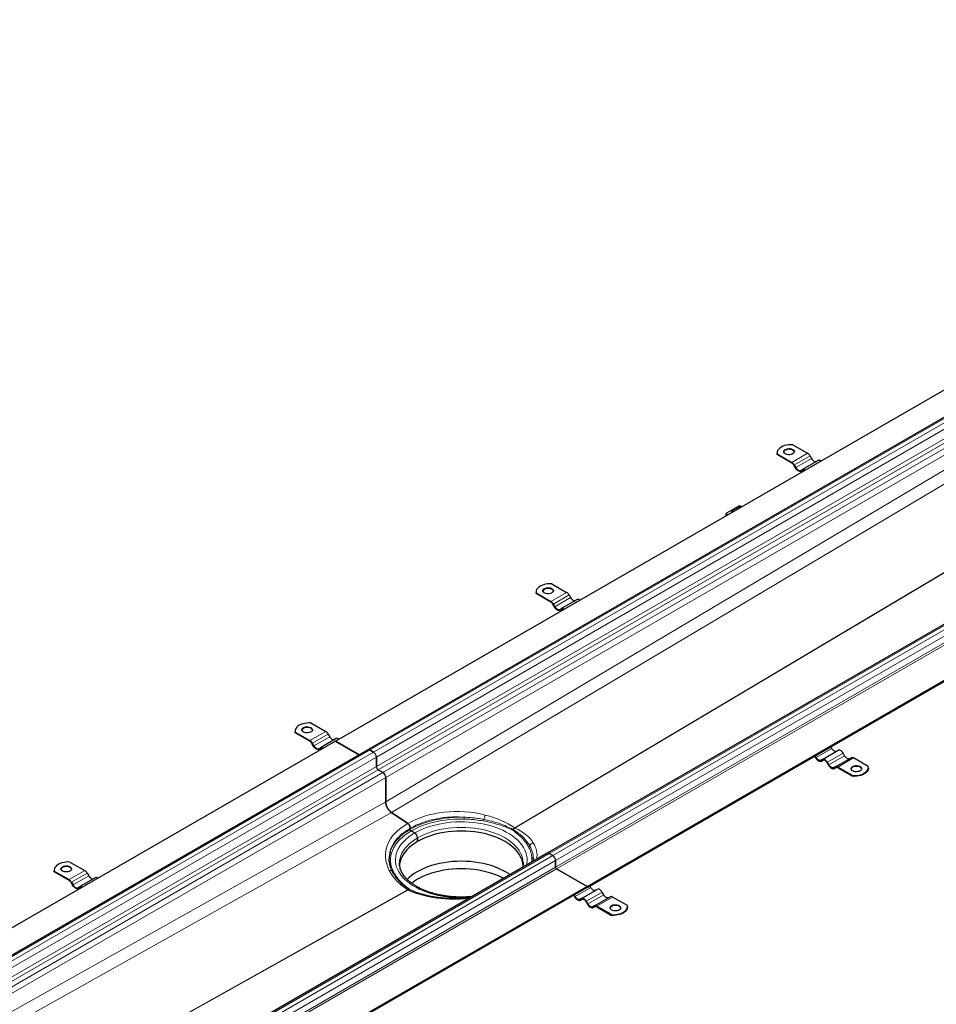
# Model space of a CAD drawing. Units: millimetres. Extents: x 0 to 420, y 0 to 297.
# Drawn here: x 107 to 167, y 69 to 135 of the extents above; entities that cross this region are included whole.
import ezdxf

# ---------------------------------------------------------------- set-up
doc = ezdxf.new("R2010")
doc.units = ezdxf.units.MM

msp = doc.modelspace()

# ---------------------------------------------------------------- linework, layer by layer
at = {"color": 7, "linetype": 'Continuous', "lineweight": 25}
for p, q in [((127.49154, 86.8727), (210.11905, 134.57254)), ((212.25361, 133.99747), (129.6261, 86.29762)), ((224.10804, 127.15405), (141.48054, 79.4542)), ((144.12935, 77.26789), (226.75685, 124.96774)), ((144.12935, 77.19585), (226.75685, 124.89569)), ((157.73127, 106.46613), (158.70822, 105.90215)), ((156.68559, 105.92617), (156.68559, 105.87813)), ((156.69141, 105.8178), (156.68559, 105.87813)), ((156.69141, 105.8178), (156.69141, 105.86583)), ((156.69141, 105.86583), (157.66836, 105.30185)), ((157.66836, 105.25382), (156.69141, 105.8178)), ((158.86999, 105.73139), (158.97293, 105.55309)), ((157.90366, 104.93581), (157.80071, 105.11411)), ((157.83013, 105.13109), (157.93307, 104.95279)), ((158.2566, 104.76602), (158.35954, 104.82547)), ((159.3994, 105.42577), (158.35954, 104.82547)), ((158.39046, 104.77538), (158.28601, 104.71508)), ((158.38895, 104.77453), (158.28601, 104.71508)), ((154.10978, 102.38872), (153.34784, 101.95334)), ((153.29781, 101.84089), (153.29781, 101.77034)), ((141.80057, 97.26954), (142.77752, 96.70556)), ((140.75489, 96.72957), (140.75489, 96.68154)), ((140.76071, 96.62121), (140.75489, 96.68154)), ((140.76071, 96.62121), (140.76071, 96.66924)), ((140.76071, 96.66924), (141.73766, 96.10526)), ((141.73766, 96.05722), (140.76071, 96.62121)), ((142.93929, 96.5348), (143.04223, 96.3565)), ((141.97296, 95.73921), (141.87001, 95.91751)), ((141.89943, 95.9345), (142.00237, 95.7562)), ((143.4687, 96.22917), (142.42884, 95.62887)), ((142.3259, 95.56943), (142.42884, 95.62887)), ((142.45976, 95.57878), (142.35531, 95.51848)), ((142.45825, 95.57793), (142.35531, 95.51848)), ((125.86987, 88.07294), (126.84682, 87.50896)), ((124.82419, 87.53297), (124.82419, 87.48494)), ((124.83001, 87.42461), (124.82419, 87.48494)), ((124.83001, 87.42461), (124.83001, 87.47264)), ((124.83001, 87.47264), (125.80696, 86.90866)), ((125.80696, 86.86063), (124.83001, 87.42461)), ((127.00859, 87.3382), (127.11153, 87.1599)), ((127.49154, 86.8727), (44.86403, 39.17285)), ((126.04226, 86.54261), (125.93931, 86.72091)), ((125.96873, 86.7379), (126.07167, 86.5596)), ((127.538, 87.03258), (126.49814, 86.43228)), ((127.49154, 86.8727), (129.0569, 85.96903)), ((129.0569, 85.96903), (127.49154, 86.8727)), ((129.6261, 86.29762), (46.99859, 38.59778)), ((126.3952, 86.37283), (126.49814, 86.43228)), ((126.52906, 86.38218), (126.42461, 86.32189)), ((126.52755, 86.38133), (126.42461, 86.32189)), ((129.75844, 86.28452), (130.00801, 86.14045)), ((130.00801, 86.14045), (129.75844, 86.28452)), ((159.69006, 85.66418), (160.72992, 86.26448)), ((160.30345, 86.39181), (160.24233, 86.49767)), ((161.15639, 85.89942), (161.05345, 86.07772)), ((130.19518, 85.81625), (130.19518, 85.19184)), ((130.19518, 85.19184), (130.19518, 85.81625)), ((159.17305, 85.88039), (159.23417, 85.77452)), ((159.26358, 85.79151), (159.20246, 85.89737)), ((159.69006, 85.66418), (159.58711, 85.60474)), ((159.61653, 85.5538), (159.72097, 85.61409)), ((159.61653, 85.5538), (159.71947, 85.61324)), ((159.98417, 85.46043), (160.08711, 85.28213)), ((160.11653, 85.29912), (160.01358, 85.47741)), ((160.543, 85.17179), (161.58286, 85.77209)), ((162.72157, 85.1921), (161.74462, 85.75608)), ((130.31997, 84.9757), (130.63193, 84.79561)), ((130.63193, 84.79561), (130.31997, 84.9757)), ((160.543, 85.17179), (160.44006, 85.11235)), ((160.46947, 85.0614), (160.57392, 85.1217)), ((160.46947, 85.0614), (160.57241, 85.12085)), ((161.68171, 84.5918), (160.70476, 85.15578)), ((160.70476, 85.10775), (161.68171, 84.54377)), ((162.7274, 85.08374), (162.7274, 85.13177)), ((130.8191, 84.47142), (130.8191, 82.84617)), ((130.8191, 82.84617), (130.8191, 84.47142)), ((161.68171, 84.5918), (161.68171, 84.54377)), ((131.1988, 82.14843), (132.27042, 81.42153)), ((132.27042, 81.42153), (131.1988, 82.14843)), ((132.3789, 81.30467), (132.37833, 81.30435)), ((132.37946, 81.305), (132.3789, 81.30467)), ((132.44129, 81.03729), (132.44129, 81.10754)), ((132.44129, 81.03729), (132.44129, 81.10754)), ((132.73245, 80.79716), (132.50368, 80.92923)), ((132.50368, 80.92923), (132.73245, 80.79716)), ((132.91962, 80.23281), (132.91962, 80.47297)), ((132.91962, 80.47297), (132.91962, 80.23281)), ((141.48054, 79.4542), (58.85303, 31.75436)), ((141.61288, 79.4411), (141.86245, 79.29703)), ((141.86245, 79.29703), (141.61288, 79.4411)), ((109.93917, 78.87634), (110.91612, 78.31236)), ((131.05042, 79.00049), (131.04581, 79.10214)), ((131.05191, 79.09206), (131.05207, 79.10074)), ((131.72228, 78.78968), (131.72221, 78.80413)), ((139.8986, 78.81858), (139.89868, 78.80413)), ((140.57515, 79.09232), (140.57114, 79.20512)), ((142.04962, 78.97283), (142.04962, 78.54054)), ((142.04962, 78.54054), (142.04962, 78.97283)), ((108.89349, 78.33637), (108.89349, 78.28834)), ((108.89931, 78.22801), (108.89349, 78.28834)), ((108.89931, 78.22801), (108.89931, 78.27604)), ((108.89931, 78.27604), (109.87626, 77.71206)), ((109.87626, 77.66403), (108.89931, 78.22801)), ((111.07789, 78.1416), (111.18083, 77.9633)), ((131.25866, 78.24398), (131.26715, 78.22895)), ((142.11201, 78.43248), (144.12935, 77.26789)), ((144.12935, 77.26789), (142.11201, 78.43248)), ((110.11156, 77.34602), (110.00861, 77.52432)), ((110.03803, 77.5413), (110.14097, 77.363)), ((111.6073, 77.83598), (110.56744, 77.23568)), ((144.12935, 77.26789), (61.50184, 29.56805)), ((144.12935, 77.19585), (61.50184, 29.496)), ((110.4645, 77.17623), (110.56744, 77.23568)), ((110.59836, 77.18559), (110.49391, 77.12529)), ((110.59685, 77.18474), (110.49391, 77.12529)), ((131.91948, 77.41127), (131.94999, 77.38282)), ((132.5341, 76.97611), (132.59196, 76.95212)), ((143.75936, 76.46759), (144.79922, 77.06789)), ((144.12935, 77.19585), (144.12935, 77.26789)), ((144.12935, 77.19585), (144.12935, 77.26789)), ((144.37275, 77.19521), (144.31163, 77.30107)), ((145.22569, 76.70282), (145.12275, 76.88112)), ((143.24235, 76.68379), (143.30347, 76.57793)), ((143.33288, 76.59491), (143.27176, 76.70077)), ((143.75936, 76.46759), (143.65641, 76.40814)), ((143.68583, 76.3572), (143.79027, 76.4175)), ((143.68583, 76.3572), (143.78877, 76.41664)), ((144.05347, 76.26383), (144.15641, 76.08553)), ((144.18583, 76.10252), (144.08288, 76.28082)), ((144.6123, 75.97519), (145.65216, 76.57549)), ((146.79088, 75.9955), (145.81392, 76.55949)), ((144.6123, 75.97519), (144.50936, 75.91575)), ((144.53877, 75.86481), (144.64322, 75.9251)), ((144.53877, 75.86481), (144.64171, 75.92425)), ((145.75101, 75.3952), (144.77406, 75.95919)), ((144.77406, 75.91115), (145.75101, 75.34717)), ((146.7967, 75.88714), (146.7967, 75.93517)), ((145.75101, 75.3952), (145.75101, 75.34717))]:
    msp.add_line(p, q, dxfattribs=at)
at = {"color": 8, "linetype": 'Continuous', "lineweight": 18}
for p, q in [((129.75844, 86.28452), (212.38595, 133.98436)), ((212.63552, 133.84029), (130.00801, 86.14045)), ((130.19518, 85.81625), (212.82269, 133.51609)), ((212.82269, 132.89168), (130.19518, 85.19184)), ((130.31997, 84.9757), (212.94747, 132.67555)), ((213.25943, 132.49546), (130.63193, 84.79561)), ((130.8191, 84.47142), (213.44661, 132.17126)), ((213.44661, 131.98697), (130.8191, 82.84617)), ((131.1988, 82.14843), (213.82631, 131.28923)), ((218.42708, 128.16845), (139.35298, 81.14096)), ((139.37473, 81.1284), (218.44882, 128.15589)), ((141.61288, 79.4411), (224.24039, 127.14094)), ((224.48995, 126.99687), (141.86245, 79.29703)), ((142.04962, 78.97283), (224.67713, 126.67267)), ((224.67713, 126.24039), (142.04962, 78.54054)), ((142.11201, 78.43248), (224.73952, 126.13232)), ((158.70822, 105.90215), (157.66836, 105.30185)), ((158.86999, 105.73139), (157.83013, 105.13109)), ((157.93307, 104.95279), (158.97293, 105.55309)), ((154.13896, 102.38568), (153.37703, 101.9503)), ((154.14031, 102.31478), (153.74163, 102.08696)), ((154.33086, 102.36671), (154.19387, 102.39459)), ((153.3691, 101.81149), (153.35983, 101.92926)), ((142.77752, 96.70556), (141.73766, 96.10526)), ((142.93929, 96.5348), (141.89943, 95.9345)), ((142.00237, 95.7562), (143.04223, 96.3565)), ((126.84682, 87.50896), (125.80696, 86.90866)), ((127.00859, 87.3382), (125.96873, 86.7379)), ((126.07167, 86.5596), (127.11153, 87.1599)), ((47.13093, 38.58467), (129.75844, 86.28452)), ((130.00801, 86.14045), (47.3805, 38.4406)), ((159.26358, 85.79151), (160.30345, 86.39181)), ((160.01358, 85.47741), (161.05345, 86.07772)), ((47.56768, 38.1164), (130.19518, 85.81625)), ((160.11653, 85.29912), (161.15639, 85.89942)), ((160.70476, 85.15578), (161.74462, 85.75608)), ((130.19518, 85.19184), (47.62452, 37.52481)), ((47.87411, 37.38072), (130.31997, 84.9757)), ((130.63193, 84.79561), (48.18607, 37.20063)), ((48.56045, 36.98451), (130.8191, 84.47142)), ((130.8191, 82.84617), (48.72817, 36.88768)), ((49.5287, 36.42554), (131.1988, 82.14843)), ((139.26348, 81.01399), (139.23635, 81.02965)), ((58.98537, 31.74125), (141.61288, 79.4411)), ((141.86245, 79.29703), (59.23494, 31.59718)), ((59.42211, 31.27298), (142.04962, 78.97283)), ((131.05023, 79.00469), (131.05191, 79.09206)), ((140.57114, 79.20512), (140.56872, 79.09686)), ((142.04962, 78.54054), (59.42211, 30.8407)), ((59.48451, 30.73263), (142.11201, 78.43248)), ((110.91612, 78.31236), (109.87626, 77.71206)), ((111.07789, 78.1416), (110.03803, 77.5413)), ((110.14097, 77.363), (111.18083, 77.9633)), ((131.51413, 77.85149), (131.69197, 77.63947)), ((132.24616, 77.03828), (54.53823, 33.53361)), ((54.55998, 33.52105), (132.26791, 77.02572)), ((132.18384, 77.19393), (132.3574, 77.05852)), ((132.38453, 77.04285), (132.49949, 76.99443)), ((143.33288, 76.59491), (144.37275, 77.19521)), ((144.08288, 76.28082), (145.12275, 76.88112)), ((144.18583, 76.10252), (145.22569, 76.70282)), ((144.77406, 75.95919), (145.81392, 76.55949))]:
    msp.add_line(p, q, dxfattribs=at)
at = {"color": 7, "linetype": 'Continuous', "lineweight": 25, "flags": 128}
for points in [[(157.73127, 106.46613), (157.59084, 106.4691), (157.45122, 106.45996), (157.3155, 106.43892), (157.18673, 106.40645), (157.06776, 106.36328), (156.96125, 106.31036), (156.86959, 106.24887), (156.7948, 106.1802), (156.73855, 106.10585), (156.70211, 106.02751), (156.68628, 105.9469), (156.69141, 105.86583)], [(157.23162, 106.15428), (157.30152, 106.18558), (157.38272, 106.20587), (157.4701, 106.21386), (157.55818, 106.20905), (157.64142, 106.19175), (157.71459, 106.16304), (157.7731, 106.12473), (157.81326, 106.07922), (157.83256, 106.02938), (157.82978, 105.97833), (157.8051, 105.92929), (157.76006, 105.88533), (157.69751, 105.84921), (157.62136, 105.82322), (157.5364, 105.80897), (157.44797, 105.80736), (157.36163, 105.8185), (157.2828, 105.84169), (157.21644, 105.87547), (157.16671, 105.91771), (157.13674, 105.96576), (157.12842, 106.01661), (157.14226, 106.06705), (157.17739, 106.11392), (157.23162, 106.15428)], [(157.83167, 105.98619), (157.81326, 106.03119), (157.7731, 106.0767), (157.71459, 106.11501), (157.64142, 106.14372), (157.55818, 106.16102), (157.4701, 106.16582), (157.38272, 106.15783), (157.30152, 106.13755), (157.23162, 106.10625)], [(158.97293, 105.55309), (159.0076, 105.50023), (159.04715, 105.45298), (159.09006, 105.41318), (159.13469, 105.38233), (159.17933, 105.36165), (159.22224, 105.3519), (159.26179, 105.35348), (159.29646, 105.36632)], [(158.28601, 104.71508), (158.24504, 104.69991), (158.1983, 104.69804), (158.14758, 104.70955), (158.09483, 104.734), (158.04209, 104.77045), (157.99137, 104.8175), (157.94463, 104.87333), (157.90366, 104.93581)], [(157.93307, 104.95279), (157.96773, 104.89993), (158.00729, 104.85268), (158.0502, 104.81287), (158.09483, 104.78203), (158.13946, 104.76135), (158.18238, 104.7516), (158.22193, 104.75318), (158.2566, 104.76602)], [(141.80057, 97.26954), (141.66014, 97.2725), (141.52052, 97.26336), (141.3848, 97.24232), (141.25603, 97.20986), (141.13706, 97.16668), (141.03055, 97.11376), (140.93889, 97.05228), (140.8641, 96.9836), (140.80785, 96.90926), (140.77141, 96.83091), (140.75558, 96.75031), (140.76071, 96.66924)], [(141.30092, 96.95768), (141.37082, 96.98898), (141.45202, 97.00927), (141.5394, 97.01726), (141.62748, 97.01245), (141.71072, 96.99515), (141.78389, 96.96644), (141.8424, 96.92813), (141.88256, 96.88263), (141.90186, 96.83278), (141.89908, 96.78174), (141.8744, 96.73269), (141.82936, 96.68873), (141.76681, 96.65262), (141.69066, 96.62662), (141.6057, 96.61237), (141.51727, 96.61077), (141.43093, 96.62191), (141.3521, 96.64509), (141.28574, 96.67887), (141.23601, 96.72111), (141.20605, 96.76916), (141.19772, 96.82001), (141.21156, 96.87045), (141.2467, 96.91733), (141.30092, 96.95768)], [(141.90097, 96.78959), (141.88256, 96.8346), (141.8424, 96.8801), (141.78389, 96.91841), (141.71072, 96.94712), (141.62748, 96.96442), (141.5394, 96.96923), (141.45202, 96.96124), (141.37082, 96.94095), (141.30092, 96.90965)], [(143.04223, 96.3565), (143.0769, 96.30363), (143.11645, 96.25639), (143.15936, 96.21658), (143.204, 96.18574), (143.24863, 96.16505), (143.29154, 96.15531), (143.33109, 96.15689), (143.36576, 96.16973)], [(142.35531, 95.51848), (142.31434, 95.50331), (142.2676, 95.50144), (142.21688, 95.51295), (142.16413, 95.53741), (142.11139, 95.57385), (142.06067, 95.6209), (142.01393, 95.67673), (141.97296, 95.73921)], [(142.00237, 95.7562), (142.03703, 95.70333), (142.07659, 95.65609), (142.1195, 95.61628), (142.16413, 95.58544), (142.20876, 95.56475), (142.25168, 95.55501), (142.29123, 95.55659), (142.3259, 95.56943)], [(125.86987, 88.07294), (125.72945, 88.0759), (125.58982, 88.06677), (125.4541, 88.04573), (125.32533, 88.01326), (125.20636, 87.97008), (125.09986, 87.91716), (125.00819, 87.85568), (124.9334, 87.787), (124.87715, 87.71266), (124.84071, 87.63431), (124.82488, 87.55371), (124.83001, 87.47264)], [(125.37022, 87.76108), (125.44012, 87.79239), (125.52132, 87.81267), (125.6087, 87.82066), (125.69678, 87.81585), (125.78002, 87.79855), (125.85319, 87.76985), (125.9117, 87.73154), (125.95186, 87.68603), (125.97116, 87.63619), (125.96838, 87.58514), (125.9437, 87.53609), (125.89866, 87.49213), (125.83611, 87.45602), (125.75996, 87.43002), (125.675, 87.41577), (125.58657, 87.41417), (125.50023, 87.42531), (125.4214, 87.4485), (125.35504, 87.48227), (125.30531, 87.52451), (125.27535, 87.57257), (125.26702, 87.62341), (125.28086, 87.67386), (125.316, 87.72073), (125.37022, 87.76108)], [(125.97027, 87.593), (125.95186, 87.638), (125.9117, 87.6835), (125.85319, 87.72181), (125.78002, 87.75052), (125.69678, 87.76782), (125.6087, 87.77263), (125.52132, 87.76464), (125.44012, 87.74436), (125.37022, 87.71305)], [(127.11153, 87.1599), (127.1462, 87.10703), (127.18575, 87.05979), (127.22866, 87.01998), (127.2733, 86.98914), (127.31793, 86.96845), (127.36084, 86.95871), (127.40039, 86.96029), (127.43506, 86.97313)], [(126.42461, 86.32189), (126.38364, 86.30671), (126.3369, 86.30484), (126.28618, 86.31636), (126.23343, 86.34081), (126.18069, 86.37726), (126.12997, 86.4243), (126.08323, 86.48014), (126.04226, 86.54261)], [(126.07167, 86.5596), (126.10633, 86.50673), (126.14589, 86.45949), (126.1888, 86.41968), (126.23343, 86.38884), (126.27806, 86.36815), (126.32098, 86.35841), (126.36053, 86.35999), (126.3952, 86.37283)], [(160.62698, 86.20504), (160.59231, 86.1922), (160.55276, 86.19062), (160.50984, 86.20036), (160.46521, 86.22105), (160.42058, 86.25189), (160.37767, 86.2917), (160.33811, 86.33894), (160.30345, 86.39181)], [(161.05345, 86.07772), (161.01878, 86.13058), (160.97923, 86.17783), (160.93631, 86.21763), (160.89168, 86.24847), (160.84705, 86.26916), (160.80414, 86.27891), (160.76459, 86.27733), (160.72992, 86.26448)], [(159.23417, 85.77452), (159.27514, 85.71205), (159.32189, 85.65621), (159.3726, 85.60916), (159.42535, 85.57272), (159.47809, 85.54827), (159.52881, 85.53675), (159.57556, 85.53862), (159.61653, 85.5538)], [(159.58711, 85.60474), (159.55245, 85.5919), (159.5129, 85.59032), (159.46998, 85.60006), (159.42535, 85.62075), (159.38072, 85.65159), (159.3378, 85.6914), (159.29825, 85.73864), (159.26358, 85.79151)], [(160.01358, 85.47741), (159.97892, 85.53028), (159.93937, 85.57753), (159.89645, 85.61733), (159.85182, 85.64817), (159.80719, 85.66886), (159.76427, 85.67861), (159.72472, 85.67703), (159.69006, 85.66418)], [(159.71947, 85.61324), (159.74783, 85.62375), (159.78019, 85.62504), (159.8153, 85.61707), (159.85182, 85.60014), (159.88834, 85.57491), (159.92345, 85.54234), (159.95581, 85.50368), (159.98417, 85.46043)], [(160.44006, 85.11235), (160.40539, 85.09951), (160.36584, 85.09793), (160.32292, 85.10767), (160.27829, 85.12836), (160.23366, 85.1592), (160.19074, 85.199), (160.15119, 85.24625), (160.11653, 85.29912)], [(161.47992, 85.71265), (161.44525, 85.69981), (161.4057, 85.69823), (161.36278, 85.70797), (161.31815, 85.72866), (161.27352, 85.7595), (161.23061, 85.7993), (161.19106, 85.84655), (161.15639, 85.89942)], [(160.08711, 85.28213), (160.12808, 85.21965), (160.17483, 85.16382), (160.22555, 85.11677), (160.27829, 85.08032), (160.33104, 85.05587), (160.38175, 85.04436), (160.4285, 85.04623), (160.46947, 85.0614)], [(162.18137, 84.90366), (162.11146, 84.87235), (162.03027, 84.85207), (161.94289, 84.84408), (161.85481, 84.84889), (161.77157, 84.86619), (161.6984, 84.89489), (161.63989, 84.9332), (161.59972, 84.97871), (161.58042, 85.02855), (161.5832, 85.0796), (161.60789, 85.12865), (161.65292, 85.17261), (161.71548, 85.20872), (161.79163, 85.23472), (161.87659, 85.24897), (161.96501, 85.25057), (162.05135, 85.23943), (162.13018, 85.21624), (162.19654, 85.18247), (162.24627, 85.14023), (162.27624, 85.09217), (162.28457, 85.04133), (162.27073, 84.99088), (162.23559, 84.94401), (162.18137, 84.90366)], [(162.28228, 85.02371), (162.27624, 85.04414), (162.24627, 85.0922), (162.19654, 85.13444), (162.13018, 85.16821), (162.05135, 85.1914), (161.96501, 85.20254), (161.87659, 85.20094), (161.79163, 85.18669), (161.71548, 85.16069), (161.65292, 85.12458), (161.60789, 85.08061), (161.5832, 85.03157), (161.58132, 85.02371)], [(161.68171, 84.5918), (161.82214, 84.58884), (161.96177, 84.59798), (162.09748, 84.61901), (162.22626, 84.65148), (162.34523, 84.69466), (162.45173, 84.74758), (162.5434, 84.80906), (162.61819, 84.87774), (162.67443, 84.95208), (162.71088, 85.03043), (162.72671, 85.11103), (162.72157, 85.1921)], [(162.7274, 85.08374), (162.72671, 85.063), (162.71088, 84.9824), (162.67443, 84.90405), (162.61819, 84.82971), (162.5434, 84.76103), (162.45173, 84.69955), (162.34523, 84.64663), (162.22626, 84.60345), (162.09748, 84.57098), (161.96177, 84.54994), (161.82214, 84.5408), (161.68171, 84.54377)], [(139.89546, 78.65759), (139.88826, 78.73234), (139.85707, 78.89985), (139.80525, 79.06565), (139.73308, 79.22889), (139.64091, 79.38874), (139.52923, 79.54439), (139.3986, 79.69504), (139.24969, 79.83993), (139.08324, 79.97832), (138.90013, 80.1095), (138.70126, 80.23281), (138.48767, 80.34761), (138.26043, 80.45332), (138.02071, 80.5494), (137.76973, 80.63537), (137.50876, 80.71078), (137.23913, 80.77526), (136.96223, 80.82846), (136.67946, 80.87012), (136.39226, 80.90004), (136.10209, 80.91805), (135.81044, 80.92406), (135.51879, 80.91805), (135.22863, 80.90004), (134.94143, 80.87012), (134.65865, 80.82846), (134.38175, 80.77526), (134.11213, 80.71078), (133.85116, 80.63537), (133.60018, 80.5494), (133.36045, 80.45332), (133.13322, 80.34761), (132.91962, 80.23281), (132.72076, 80.1095), (132.53764, 79.97832), (132.3712, 79.83993), (132.22228, 79.69504), (132.09165, 79.54439), (131.97997, 79.38874), (131.88781, 79.22889), (131.81564, 79.06565), (131.76382, 78.89985), (131.73262, 78.73234), (131.72463, 78.64516)], [(109.93917, 78.87634), (109.79875, 78.87931), (109.65912, 78.87017), (109.5234, 78.84913), (109.39463, 78.81666), (109.27566, 78.77349), (109.16916, 78.72057), (109.07749, 78.65908), (109.0027, 78.5904), (108.94645, 78.51606), (108.91001, 78.43772), (108.89418, 78.35711), (108.89931, 78.27604)], [(139.02489, 78.03659), (138.92458, 78.10605), (138.72414, 78.23033), (138.50885, 78.34604), (138.27982, 78.45259), (138.0382, 78.54943), (137.78523, 78.63608), (137.5222, 78.71209), (137.25044, 78.77707), (136.97135, 78.83069), (136.68634, 78.87269), (136.39686, 78.90284), (136.1044, 78.92099), (135.81044, 78.92705), (135.51648, 78.92099), (135.22402, 78.90284), (134.93455, 78.87269), (134.64954, 78.83069), (134.37045, 78.77707), (134.09869, 78.71209), (133.83566, 78.63608), (133.58268, 78.54943), (133.34107, 78.45259), (133.11203, 78.34604), (132.89675, 78.23033), (132.69631, 78.10605), (132.51174, 77.97383), (132.34398, 77.83434), (132.23251, 77.72822)], [(109.43952, 78.56449), (109.50942, 78.59579), (109.59062, 78.61607), (109.678, 78.62406), (109.76608, 78.61926), (109.84932, 78.60196), (109.92249, 78.57325), (109.981, 78.53494), (110.02116, 78.48943), (110.04046, 78.43959), (110.03768, 78.38854), (110.013, 78.3395), (109.96796, 78.29554), (109.90541, 78.25942), (109.82926, 78.23342), (109.7443, 78.21918), (109.65587, 78.21757), (109.56953, 78.22871), (109.4907, 78.2519), (109.42434, 78.28567), (109.37461, 78.32792), (109.34465, 78.37597), (109.33632, 78.42682), (109.35016, 78.47726), (109.3853, 78.52413), (109.43952, 78.56449)], [(110.03957, 78.3964), (110.02116, 78.4414), (109.981, 78.48691), (109.92249, 78.52522), (109.84932, 78.55392), (109.76608, 78.57123), (109.678, 78.57603), (109.59062, 78.56804), (109.50942, 78.54776), (109.43952, 78.51646)], [(138.60021, 77.79143), (138.4876, 77.84991), (138.26036, 77.95561), (138.02065, 78.0517), (137.76967, 78.13766), (137.50871, 78.21307), (137.2391, 78.27754), (136.9622, 78.33074), (136.67944, 78.37241), (136.39224, 78.40232), (136.10209, 78.42033), (135.81044, 78.42634), (135.5188, 78.42033), (135.22864, 78.40232), (134.94145, 78.37241), (134.65869, 78.33074), (134.38179, 78.27754), (134.11217, 78.21307), (133.85121, 78.13766), (133.60024, 78.0517), (133.36052, 77.95561), (133.13329, 77.84991), (132.9197, 77.73511), (132.72084, 77.6118), (132.53773, 77.48063), (132.53039, 77.47495)], [(111.18083, 77.9633), (111.2155, 77.91044), (111.25505, 77.86319), (111.29796, 77.82338), (111.3426, 77.79254), (111.38723, 77.77185), (111.43014, 77.76211), (111.46969, 77.76369), (111.50436, 77.77653)], [(110.49391, 77.12529), (110.45294, 77.11011), (110.4062, 77.10825), (110.35548, 77.11976), (110.30273, 77.14421), (110.24999, 77.18066), (110.19927, 77.2277), (110.15253, 77.28354), (110.11156, 77.34602)], [(110.14097, 77.363), (110.17563, 77.31014), (110.21519, 77.26289), (110.2581, 77.22308), (110.30273, 77.19224), (110.34736, 77.17155), (110.39028, 77.16181), (110.42983, 77.16339), (110.4645, 77.17623)], [(144.69628, 77.00844), (144.66161, 76.9956), (144.62206, 76.99402), (144.57914, 77.00376), (144.53451, 77.02445), (144.48988, 77.05529), (144.44697, 77.0951), (144.40741, 77.14234), (144.37275, 77.19521)], [(145.12275, 76.88112), (145.08808, 76.93398), (145.04853, 76.98123), (145.00561, 77.02104), (144.96098, 77.05188), (144.91635, 77.07257), (144.87344, 77.08231), (144.83389, 77.08073), (144.79922, 77.06789)], [(143.30347, 76.57793), (143.34444, 76.51545), (143.39119, 76.45961), (143.4419, 76.41257), (143.49465, 76.37612), (143.5474, 76.35167), (143.59811, 76.34016), (143.64486, 76.34202), (143.68583, 76.3572)], [(143.65641, 76.40814), (143.62175, 76.3953), (143.5822, 76.39372), (143.53928, 76.40346), (143.49465, 76.42415), (143.45002, 76.45499), (143.4071, 76.4948), (143.36755, 76.54204), (143.33288, 76.59491)], [(144.08288, 76.28082), (144.04822, 76.33368), (144.00867, 76.38093), (143.96575, 76.42074), (143.92112, 76.45158), (143.87649, 76.47227), (143.83357, 76.48201), (143.79402, 76.48043), (143.75936, 76.46759)], [(143.78877, 76.41664), (143.81713, 76.42715), (143.84949, 76.42844), (143.8846, 76.42047), (143.92112, 76.40355), (143.95764, 76.37831), (143.99275, 76.34574), (144.02511, 76.30709), (144.05347, 76.26383)], [(145.54922, 76.51605), (145.51455, 76.50321), (145.475, 76.50163), (145.43208, 76.51137), (145.38745, 76.53206), (145.34282, 76.5629), (145.29991, 76.60271), (145.26036, 76.64995), (145.22569, 76.70282)], [(144.15641, 76.08553), (144.19738, 76.02306), (144.24413, 75.96722), (144.29485, 75.92018), (144.34759, 75.88373), (144.40034, 75.85928), (144.45105, 75.84776), (144.4978, 75.84963), (144.53877, 75.86481)], [(144.50936, 75.91575), (144.47469, 75.90291), (144.43514, 75.90133), (144.39222, 75.91107), (144.34759, 75.93176), (144.30296, 75.9626), (144.26004, 76.00241), (144.22049, 76.04965), (144.18583, 76.10252)], [(146.25067, 75.70706), (146.18076, 75.67576), (146.09957, 75.65547), (146.01219, 75.64748), (145.92411, 75.65229), (145.84087, 75.66959), (145.7677, 75.6983), (145.70919, 75.73661), (145.66902, 75.78211), (145.64972, 75.83196), (145.6525, 75.883), (145.67719, 75.93205), (145.72222, 75.97601), (145.78478, 76.01212), (145.86093, 76.03812), (145.94589, 76.05237), (146.03431, 76.05398), (146.12065, 76.04283), (146.19948, 76.01965), (146.26584, 75.98587), (146.31557, 75.94363), (146.34554, 75.89558), (146.35387, 75.84473), (146.34003, 75.79429), (146.30489, 75.74741), (146.25067, 75.70706)], [(146.35158, 75.82712), (146.34554, 75.84755), (146.31557, 75.8956), (146.26584, 75.93784), (146.19948, 75.97162), (146.12065, 75.9948), (146.03431, 76.00594), (145.94589, 76.00434), (145.86093, 75.99009), (145.78478, 75.96409), (145.72222, 75.92798), (145.67719, 75.88402), (145.6525, 75.83497), (145.65062, 75.82712)], [(145.75101, 75.3952), (145.89144, 75.39224), (146.03107, 75.40138), (146.16678, 75.42242), (146.29556, 75.45489), (146.41453, 75.49806), (146.52103, 75.55098), (146.6127, 75.61247), (146.68749, 75.68114), (146.74373, 75.75548), (146.78018, 75.83383), (146.79601, 75.91444), (146.79088, 75.9955)], [(146.7967, 75.88714), (146.79601, 75.8664), (146.78018, 75.7858), (146.74373, 75.70745), (146.68749, 75.63311), (146.6127, 75.56443), (146.52103, 75.50295), (146.41453, 75.45003), (146.29556, 75.40685), (146.16678, 75.37439), (146.03107, 75.35335), (145.89144, 75.34421), (145.75101, 75.34717)]]:
    msp.add_lwpolyline(points, dxfattribs=at)
at = {"color": 8, "linetype": 'Continuous', "lineweight": 18, "flags": 128}
for points in [[(154.20166, 102.40486), (154.20139, 102.40485), (154.19905, 102.40358), (154.19651, 102.40011), (154.19387, 102.39459)], [(140.12069, 78.66918), (140.14682, 78.80126), (140.16272, 78.97642), (140.15742, 79.15179), (140.13094, 79.32652), (140.08341, 79.49976), (140.01506, 79.67066), (139.92623, 79.83839), (139.81735, 80.00214), (139.68894, 80.16111), (139.54164, 80.31451), (139.37616, 80.46161), (139.19331, 80.60169), (138.99398, 80.73407), (138.77914, 80.85809), (138.54984, 80.97316), (138.30719, 81.07872), (138.05237, 81.17425), (137.78664, 81.25928), (137.51127, 81.33341), (137.22762, 81.39627), (136.93707, 81.44755), (136.64102, 81.487), (136.34093, 81.51444), (136.03826, 81.52973), (135.73447, 81.53279), (135.43106, 81.52361), (135.12949, 81.50224), (134.83124, 81.46877), (134.53777, 81.42337), (134.25049, 81.36627), (133.97081, 81.29773), (133.7001, 81.21811), (133.43966, 81.12777), (133.19078, 81.02717), (132.95466, 80.91678), (132.73245, 80.79716), (132.52524, 80.66888), (132.33403, 80.53258), (132.15976, 80.3889), (132.00327, 80.23855), (131.86534, 80.08227), (131.74662, 79.92082), (131.6477, 79.75498), (131.56907, 79.58555), (131.51109, 79.41338), (131.47407, 79.23929), (131.45816, 79.06413), (131.46347, 78.88876), (131.48995, 78.71403), (131.53748, 78.54079), (131.60582, 78.36989), (131.69466, 78.20215), (131.80354, 78.03841), (131.93194, 77.87944), (132.07924, 77.72604), (132.24472, 77.57893), (132.42757, 77.43886), (132.6269, 77.30648), (132.84174, 77.18246), (133.07105, 77.06738), (133.3137, 76.96183), (133.56851, 76.8663), (133.83425, 76.78126), (134.10961, 76.70714), (134.39326, 76.64428), (134.68382, 76.593), (134.97986, 76.55354), (135.27995, 76.52611), (135.58263, 76.51082), (135.88641, 76.50776), (136.18983, 76.51694), (136.41862, 76.53202)], [(136.00584, 81.84061), (135.67777, 81.84186), (135.35034, 81.83007), (135.02508, 81.80531), (134.70355, 81.76768), (134.38727, 81.71736), (134.07773, 81.6546), (133.77641, 81.5797), (133.48473, 81.493), (133.20408, 81.39492), (132.93578, 81.28592), (132.68112, 81.16652), (132.44129, 81.03729)], [(132.50368, 80.92923), (132.73907, 81.05607), (132.98902, 81.17325), (133.25235, 81.28023), (133.5278, 81.37649), (133.81408, 81.46159), (134.10982, 81.53511), (134.41362, 81.5967), (134.72405, 81.64608), (135.03963, 81.68302), (135.35886, 81.70733), (135.68023, 81.7189), (136.00222, 81.71767)], [(132.44129, 81.03729), (132.21743, 80.89884), (132.01061, 80.75183), (131.8218, 80.59694), (131.6519, 80.43493), (131.50172, 80.26654), (131.37196, 80.0926), (131.26325, 79.9139), (131.17609, 79.73132), (131.11219, 79.55012)], [(131.13791, 78.90957), (131.13579, 79.09545), (131.15583, 79.28097), (131.19794, 79.46526), (131.26191, 79.64744), (131.34745, 79.82664), (131.45415, 80.00202), (131.58151, 80.17275), (131.72891, 80.33802), (131.89566, 80.49703), (132.08097, 80.64905), (132.28397, 80.79334), (132.50368, 80.92923)], [(132.91962, 80.47297), (133.13322, 80.58777), (133.36045, 80.69348), (133.60018, 80.78956), (133.85116, 80.87553), (134.11213, 80.95094), (134.38175, 81.01542), (134.65865, 81.06862), (134.94143, 81.11028), (135.22863, 81.1402), (135.51879, 81.15821), (135.81044, 81.16422), (136.10209, 81.15821), (136.39226, 81.1402), (136.67946, 81.11028), (136.96223, 81.06862), (137.23913, 81.01542), (137.50876, 80.95094), (137.76973, 80.87553), (138.02071, 80.78956), (138.26043, 80.69348), (138.48767, 80.58777), (138.70126, 80.47297), (138.90013, 80.34966), (139.08324, 80.21848), (139.24969, 80.08009), (139.3986, 79.9352), (139.52923, 79.78455), (139.64091, 79.6289), (139.73308, 79.46904), (139.80525, 79.3058), (139.85707, 79.14001), (139.88826, 78.9725), (139.8986, 78.81858)], [(131.72221, 78.80413), (131.73262, 78.9725), (131.76382, 79.14001), (131.81564, 79.3058), (131.88781, 79.46904), (131.97997, 79.6289), (132.09165, 79.78455), (132.22228, 79.9352), (132.3712, 80.08009), (132.53764, 80.21848), (132.72076, 80.34966), (132.91962, 80.47297)], [(140.48298, 79.13098), (140.4851, 78.9451), (140.4803, 78.87678)]]:
    msp.add_lwpolyline(points, dxfattribs=at)
at = {"color": 7, "linetype": 'Continuous', "lineweight": 25}
for centre, radius, start, end in [((157.31266, 105.93569), 0.18884, 115.4149912, 164.487236), ((158.46121, 105.50615), 0.46673, 28.8556089, 58.0453284), ((157.42134, 104.90585), 0.46673, 28.8556089, 58.0453284), ((157.46626, 104.92982), 0.38187, 28.8556089, 58.0453284), ((158.42589, 104.65536), 0.1826, 50.9399428, 111.3085745), ((159.46576, 105.25566), 0.1826, 50.9399428, 111.3085745), ((158.44217, 104.66177), 0.12468, 62.9639028, 115.267855), ((141.38196, 96.73909), 0.18884, 115.4149912, 164.487236), ((142.53051, 96.30955), 0.46673, 28.8556089, 58.0453284), ((141.49064, 95.70925), 0.46673, 28.8556089, 58.0453284), ((141.53556, 95.73322), 0.38187, 28.8556089, 58.0453284), ((143.53506, 96.05906), 0.1826, 50.9399428, 111.3085745), ((142.49519, 95.45876), 0.1826, 50.9399428, 111.3085745), ((142.51147, 95.46518), 0.12468, 62.9639028, 115.267855), ((125.45126, 87.54249), 0.18884, 115.4149912, 164.487236), ((126.59981, 87.11295), 0.46673, 28.8556089, 58.0453284), ((125.55995, 86.51265), 0.46673, 28.8556089, 58.0453284), ((125.60486, 86.53662), 0.38187, 28.8556089, 58.0453284), ((127.60436, 86.86246), 0.1826, 50.9399428, 111.3085745), ((126.56449, 86.26216), 0.1826, 50.9399428, 111.3085745), ((126.58077, 86.26858), 0.12468, 62.9639028, 115.267855), ((129.6809, 86.17628), 0.13314, 54.3824225, 114.307119), ((129.6809, 86.17628), 0.13314, 54.3824225, 114.307119), ((129.7888, 85.79776), 0.4068, 2.6054785, 57.3945217), ((129.7888, 85.79776), 0.4068, 2.6054785, 57.3945217), ((161.64986, 85.6238), 0.16272, 54.3818273, 114.3139522), ((130.4661, 85.20416), 0.2712, 182.6054785, 237.3945217), ((130.4661, 85.20416), 0.2712, 182.6054785, 237.3945217), ((130.41272, 84.45292), 0.4068, 2.6054785, 57.3945217), ((130.41272, 84.45292), 0.4068, 2.6054785, 57.3945217), ((160.61, 85.0235), 0.16272, 54.3818273, 114.3139522), ((160.62723, 84.99952), 0.13314, 54.3818273, 114.3139522), ((132.57675, 81.04346), 0.1356, 182.6054785, 237.3945217), ((132.57675, 81.04346), 0.1356, 182.6054785, 237.3945217), ((132.51324, 80.45447), 0.4068, 2.6054785, 57.3945217), ((132.51324, 80.45447), 0.4068, 2.6054785, 57.3945217), ((132.67838, 79.08904), 1.63265, 163.5959108, 179.8848843), ((141.53534, 79.33286), 0.13314, 54.3824225, 114.307119), ((141.53534, 79.33286), 0.13314, 54.3824225, 114.307119), ((141.64324, 78.95434), 0.4068, 2.6054785, 57.3945217), ((141.64324, 78.95434), 0.4068, 2.6054785, 57.3945217), ((109.52056, 78.34589), 0.18884, 115.4149912, 164.487236), ((110.66911, 77.91636), 0.46673, 28.8556089, 58.0453284), ((142.18508, 78.54671), 0.1356, 182.6054785, 237.3945217), ((142.18508, 78.54671), 0.1356, 182.6054785, 237.3945217), ((109.62925, 77.31606), 0.46673, 28.8556089, 58.0453284), ((109.67416, 77.34002), 0.38187, 28.8556089, 58.0453284), ((111.67366, 77.66586), 0.1826, 50.9399428, 111.3085745), ((110.63379, 77.06556), 0.1826, 50.9399428, 111.3085745), ((110.65007, 77.07198), 0.12468, 62.9639028, 115.267855), ((145.71916, 76.42721), 0.16272, 54.3818273, 114.3139522), ((144.6793, 75.82691), 0.16272, 54.3818273, 114.3139522), ((144.69653, 75.80292), 0.13314, 54.3818273, 114.3139522)]:
    msp.add_arc(centre, radius, start, end, dxfattribs=at)
at = {"color": 8, "linetype": 'Continuous', "lineweight": 18}
for centre, radius, start, end in [((154.12173, 102.3619), 0.02936, 54.0749063, 114.0252277), ((154.09194, 102.23971), 0.0893, 23.9144653, 57.2058464), ((153.57764, 101.84124), 0.27984, 180.6745719, 193.7052199), ((153.35189, 101.87897), 0.05092, 81.030069, 173.9460995), ((153.3598, 101.92652), 0.02937, 54.0756585, 114.0166802), ((153.39059, 101.92166), 0.03168, 115.34406, 166.1142315), ((153.69396, 102.01239), 0.0885, 22.4820386, 57.4103288)]:
    msp.add_arc(centre, radius, start, end, dxfattribs=at)
for centre, major_axis, ratio, start_param, end_param in [((135.82394, 79.00754), (5.02444, -0.35233), 0.63466159, 1.29638934, 2.39987753), ((135.82957, 79.01079), (5.02071, -0.48053), 0.61559255, 2.4158358, 3.51932399), ((135.82394, 79.00754), (5.02444, -0.35233), 0.63466159, 0.83751738, 1.29638934), ((135.79132, 79.02637), (5.02451, 0.41646), 0.53287673, 0.27474273, 0.73361469), ((135.79132, 79.02637), (5.02451, 0.41646), 0.53287673, 6.14106031, 6.55792804), ((135.82957, 79.01079), (5.02071, -0.48053), 0.61559255, 3.51932399, 3.97819595), ((135.79695, 79.02962), (5.02723, 0.28694), 0.51682092, 3.9051455, 4.36401746), ((135.79695, 79.02962), (5.02723, 0.28694), 0.51682092, 4.36401746, 4.77967166)]:
    msp.add_ellipse(centre, major_axis=major_axis, ratio=ratio, start_param=start_param, end_param=end_param, dxfattribs=at)
at = {"color": 7, "linetype": 'Continuous', "lineweight": 25}
for points, knots in [([(154.20183, 102.40484), (154.19312, 102.40558), (154.1694, 102.40758), (154.13689, 102.40204), (154.11689, 102.39221), (154.10978, 102.38872)], [0, 0, 0, 0, 0.272003759, 0.741117486, 1, 1, 1, 1]), ([(154.35113, 102.37841), (154.32352, 102.38429), (154.27456, 102.39473), (154.22374, 102.40135), (154.20158, 102.40423)], [0, 0, 0, 0, 0.56407226, 1, 1, 1, 1]), ([(153.30367, 101.89028), (153.30124, 101.88027), (153.29701, 101.8628), (153.29891, 101.84511), (153.29972, 101.83755)], [0, 0, 0, 0, 0.57252354, 1, 1, 1, 1]), ([(153.34784, 101.95334), (153.33973, 101.94784), (153.32275, 101.93632), (153.30717, 101.91342), (153.30322, 101.89673), (153.30174, 101.89047)], [0, 0, 0, 0, 0.36393775, 0.76147155, 1, 1, 1, 1]), ([(130.8191, 82.84617), (130.82073, 82.81297), (130.8239, 82.74834), (130.84817, 82.64636), (130.88289, 82.54943), (130.92177, 82.4689), (130.95937, 82.40464), (131.00321, 82.33909), (131.06045, 82.26816), (131.13017, 82.19877), (131.17667, 82.16466), (131.1988, 82.14843)], [0, 0, 0, 0, 0.13575166, 0.26432303, 0.38571054, 0.49991087, 0.57210913, 0.64155663, 0.77203033, 0.89151385, 1, 1, 1, 1]), ([(131.1988, 82.14843), (131.19431, 82.15152), (131.18523, 82.15778), (131.17153, 82.16788), (131.1576, 82.17867), (131.14345, 82.19021), (131.12913, 82.2025), (131.11465, 82.21557), (131.10004, 82.22942), (131.08533, 82.24407), (131.07055, 82.25953), (131.05575, 82.27581), (131.04095, 82.2929), (131.0262, 82.31082), (131.01153, 82.32956), (130.997, 82.34911), (130.98265, 82.36946), (130.96853, 82.3906), (130.95469, 82.4125), (130.94118, 82.43516), (130.92761, 82.45934), (130.91408, 82.4851), (130.90074, 82.51247), (130.88808, 82.54064), (130.87617, 82.56954), (130.86512, 82.59909), (130.85502, 82.62921), (130.84596, 82.65979), (130.83804, 82.69074), (130.83136, 82.72194), (130.826, 82.75326), (130.82209, 82.78454), (130.81957, 82.81573), (130.81926, 82.83597), (130.8191, 82.84617)], [0, 0, 0, 0, 0.02192005, 0.0443285, 0.06722536, 0.09061064, 0.11448434, 0.13884647, 0.16369704, 0.18903605, 0.21486349, 0.24117938, 0.26798373, 0.29527652, 0.32305776, 0.35132746, 0.38008562, 0.40933223, 0.43906731, 0.46929084, 0.50000283, 0.5343704, 0.56942028, 0.60515246, 0.64156695, 0.67866374, 0.71644281, 0.75490418, 0.79404782, 0.83387374, 0.87438192, 0.91557236, 0.95744506, 1, 1, 1, 1]), ([(132.27042, 81.42153), (132.2928, 81.40391), (132.33281, 81.37242), (132.36519, 81.32564), (132.37946, 81.30502)], [0, 0, 0, 0, 0.55931559, 1, 1, 1, 1]), ([(132.37893, 81.30465), (132.3881, 81.28856), (132.40648, 81.2563), (132.42573, 81.20523), (132.43876, 81.15446), (132.44045, 81.12318), (132.44129, 81.10754)], [0, 0, 0, 0, 0.249280314, 0.499536014, 0.749913221, 1, 1, 1, 1]), ([(132.44129, 81.10754), (132.44125, 81.11096), (132.44116, 81.11771), (132.44051, 81.12802), (132.4395, 81.13828), (132.43814, 81.14848), (132.43646, 81.15859), (132.43449, 81.16858), (132.43226, 81.17842), (132.42979, 81.18809), (132.42711, 81.19758), (132.42425, 81.20686), (132.42122, 81.21593), (132.41804, 81.22476), (132.41475, 81.23335), (132.41136, 81.24169), (132.40788, 81.24977), (132.40433, 81.25758), (132.40074, 81.26513), (132.39711, 81.2724), (132.39347, 81.27939), (132.38982, 81.28611), (132.38618, 81.29254), (132.38257, 81.29871), (132.38013, 81.30269), (132.37893, 81.30465)], [0, 0, 0, 0, 0.05595854, 0.1107576, 0.16441583, 0.21694473, 0.26835042, 0.31863506, 0.36779809, 0.41583718, 0.46274901, 0.50852989, 0.55317621, 0.59668477, 0.63905299, 0.68027908, 0.72036207, 0.75930182, 0.797099, 0.83375498, 0.86927173, 0.9036517, 0.93689771, 0.96901277, 1, 1, 1, 1]), ([(131.26964, 78.2308), (131.22662, 78.32229), (131.14584, 78.49404), (131.08198, 78.73229), (131.0539, 78.89872), (131.05108, 78.98116), (131.05042, 79.00049)], [0, 0, 0, 0, 0.34906737, 0.65537281, 0.91919403, 1, 1, 1, 1]), ([(136.52194, 76.59167), (136.50829, 76.59009), (136.40454, 76.57814), (136.2075, 76.56566), (135.93217, 76.55505), (135.65591, 76.55588), (135.38045, 76.56691), (135.10696, 76.58843), (134.83678, 76.62022), (134.57115, 76.66213), (134.31133, 76.71393), (134.05853, 76.77532), (133.81393, 76.84595), (133.57868, 76.92543), (133.35386, 77.0133), (133.14049, 77.10904), (132.93955, 77.21209), (132.7519, 77.32185), (132.57833, 77.43767), (132.41955, 77.55887), (132.27613, 77.68475), (132.14856, 77.81462), (132.03717, 77.94784), (131.94218, 78.08386), (131.86376, 78.22224), (131.80192, 78.36272), (131.75728, 78.50519), (131.7287, 78.64835), (131.72456, 78.74399), (131.7225, 78.79154)], [0, 0, 0, 0, 0.0057869, 0.0439743, 0.08217356, 0.1203787, 0.15858353, 0.19678008, 0.23496225, 0.27312394, 0.31125913, 0.34936194, 0.38742682, 0.42544881, 0.46342393, 0.50134984, 0.53922671, 0.57705856, 0.61485501, 0.65263377, 0.69041502, 0.72823528, 0.76615098, 0.80424025, 0.84260478, 0.8813661, 0.92064962, 0.96054734, 1, 1, 1, 1]), ([(139.89838, 78.81673), (139.89847, 78.81545), (139.90204, 78.76482), (139.89343, 78.66644), (139.87408, 78.56917), (139.86457, 78.52132)], [0, 0, 0, 0, 0.01291804, 0.51443948, 1, 1, 1, 1]), ([(140.57508, 79.10172), (140.57486, 79.04598), (140.57463, 78.98752), (140.56216, 78.92654), (140.56158, 78.9237)], [0, 0, 0, 0, 0.953461127, 1, 1, 1, 1]), ([(131.68124, 77.64971), (131.67592, 77.65537), (131.62481, 77.7098), (131.52761, 77.82883), (131.38587, 78.02077), (131.3054, 78.16612), (131.26148, 78.24546)], [0, 0, 0, 0, 0.02998092, 0.28789042, 0.61130626, 1, 1, 1, 1]), ([(131.45044, 77.93702), (131.46477, 77.91645), (131.48798, 77.88313), (131.51354, 77.85106), (131.52332, 77.8388)], [0, 0, 0, 0, 0.6175718, 1, 1, 1, 1]), ([(131.64566, 77.69013), (131.64931, 77.68583), (131.66897, 77.66261), (131.68998, 77.63992), (131.7071, 77.62143)], [0, 0, 0, 0, 0.18552081, 1, 1, 1, 1]), ([(131.69197, 77.63947), (131.7024, 77.62689), (131.79475, 77.51551), (131.9596, 77.36573), (132.12871, 77.23617), (132.18384, 77.19393)], [0, 0, 0, 0, 0.07903151, 0.69976609, 1, 1, 1, 1]), ([(134.26783, 76.52562), (134.13895, 76.54413), (133.88612, 76.58044), (133.53069, 76.65424), (133.15386, 76.75152), (132.80489, 76.86223), (132.58702, 76.9569), (132.49968, 76.99486)], [0, 0, 0, 0, 0.19700164, 0.38645128, 0.56834995, 0.82693591, 1, 1, 1, 1]), ([(136.36928, 76.50354), (136.36347, 76.50289), (136.28111, 76.49372), (136.10501, 76.47921), (135.82521, 76.46161), (135.49691, 76.45229), (135.12243, 76.45577), (134.70404, 76.4763), (134.41809, 76.50872), (134.26744, 76.5258)], [0, 0, 0, 0, 0.00824619, 0.11697352, 0.24832962, 0.40231381, 0.5789303, 0.77816796, 1, 1, 1, 1])]:
    msp.add_open_spline(points, degree=3, knots=knots, dxfattribs=at)
at = {"color": 8, "linetype": 'Continuous', "lineweight": 18}
for points, knots in [([(154.19387, 102.39459), (154.18896, 102.39505), (154.17913, 102.39599), (154.16428, 102.39453), (154.15029, 102.39131), (154.14274, 102.38755), (154.13896, 102.38568)], [0, 0, 0, 0, 0.24986539, 0.49999129, 0.74986564, 1, 1, 1, 1]), ([(154.14031, 102.31478), (154.15328, 102.32111), (154.17975, 102.33404), (154.22945, 102.34374), (154.26831, 102.34696), (154.28831, 102.34422), (154.29122, 102.34382)], [0, 0, 0, 0, 0.30668743, 0.62613039, 0.94557336, 1, 1, 1, 1]), ([(153.67506, 101.98812), (153.67401, 101.99283), (153.66931, 102.01379), (153.69041, 102.05045), (153.72492, 102.07505), (153.74163, 102.08696)], [0, 0, 0, 0, 0.12993891, 0.57870104, 1, 1, 1, 1]), ([(132.44129, 81.10754), (132.56053, 81.17416), (132.79917, 81.30747), (133.19903, 81.47435), (133.62467, 81.61475), (134.07071, 81.72372), (134.53332, 81.80212), (135.01026, 81.84888), (135.50398, 81.8661), (135.83762, 81.84916), (136.00584, 81.84061)], [0, 0, 0, 0, 0.12471978, 0.24958541, 0.37460846, 0.49980042, 0.6216733, 0.74565795, 0.87176384, 1, 1, 1, 1]), ([(136.00222, 81.71767), (136.12392, 81.71319), (136.36734, 81.70422), (136.79862, 81.66625), (137.10117, 81.61823), (137.28605, 81.58888)], [0, 0, 0, 0, 0.28001348, 0.56004326, 1, 1, 1, 1]), ([(137.31133, 81.69003), (137.16941, 81.71573), (136.88548, 81.76716), (136.44813, 81.81785), (136.15328, 81.83303), (136.00584, 81.84061)], [0, 0, 0, 0, 0.3331794, 0.66653462, 1, 1, 1, 1]), ([(137.31133, 81.69003), (137.31034, 81.68071), (137.30835, 81.66209), (137.3023, 81.63333), (137.29466, 81.60722), (137.28892, 81.595), (137.28605, 81.58888)], [0, 0, 0, 0, 0.24996239, 0.49993004, 0.74977116, 1, 1, 1, 1]), ([(137.28605, 81.58888), (137.47946, 81.55007), (137.86632, 81.47243), (138.37338, 81.3201), (138.81858, 81.15775), (139.07416, 81.04498), (139.20197, 80.98859)], [0, 0, 0, 0, 0.27993999, 0.55992827, 0.77992521, 1, 1, 1, 1]), ([(139.23635, 81.02965), (139.09233, 81.09952), (138.80385, 81.23947), (138.33335, 81.41971), (137.83699, 81.57515), (137.48663, 81.65172), (137.31133, 81.69003)], [0, 0, 0, 0, 0.249068207, 0.498901682, 0.749286648, 1, 1, 1, 1]), ([(137.31142, 81.69012), (137.31619, 81.71647), (137.32573, 81.7691), (137.34792, 81.85094), (137.37377, 81.92612), (137.39171, 81.96308), (137.40068, 81.98158)], [0, 0, 0, 0, 0.250078572, 0.499636282, 0.749644394, 1, 1, 1, 1]), ([(131.05207, 79.10074), (131.05151, 79.1648), (131.05005, 79.33168), (131.10618, 79.5946), (131.21121, 79.88445), (131.36595, 80.16226), (131.56691, 80.42684), (131.81569, 80.67576), (132.10411, 80.90622), (132.32894, 81.04046), (132.44129, 81.10754)], [0, 0, 0, 0, 0.08266917, 0.21536742, 0.3458324, 0.4740741, 0.60581166, 0.73737042, 0.86876247, 1, 1, 1, 1]), ([(139.20197, 80.98859), (139.20822, 80.99387), (139.22072, 81.00444), (139.23114, 81.02125), (139.23635, 81.02965)], [0, 0, 0, 0, 0.49999815, 1, 1, 1, 1]), ([(139.20197, 80.98859), (139.20563, 80.9868), (139.21215, 80.98362), (139.21762, 80.97983), (139.22003, 80.97816)], [0, 0, 0, 0, 0.55993311, 1, 1, 1, 1]), ([(139.22003, 80.97816), (139.34365, 80.88393), (139.59086, 80.6955), (139.87926, 80.41088), (140.10472, 80.13593), (140.20816, 79.96005), (140.25988, 79.87212)], [0, 0, 0, 0, 0.28004014, 0.55998675, 0.78001159, 1, 1, 1, 1]), ([(139.23637, 81.02964), (139.25455, 81.05234), (139.29091, 81.09776), (139.33229, 81.12656), (139.35298, 81.14096)], [0, 0, 0, 0, 0.49998663, 1, 1, 1, 1]), ([(140.34149, 79.94076), (140.28016, 80.03905), (140.15758, 80.23551), (139.90469, 80.51259), (139.60948, 80.7744), (139.3787, 80.93421), (139.26348, 81.01399)], [0, 0, 0, 0, 0.25071335, 0.50109832, 0.75093179, 1, 1, 1, 1]), ([(139.37473, 81.1284), (139.3541, 81.11397), (139.31284, 81.0851), (139.27995, 81.03768), (139.26351, 81.01397)], [0, 0, 0, 0, 0.50001337, 1, 1, 1, 1]), ([(139.37473, 81.1284), (139.37072, 81.13048), (139.36356, 81.1342), (139.35621, 81.13889), (139.35298, 81.14096)], [0, 0, 0, 0, 0.55995937, 1, 1, 1, 1]), ([(140.56718, 80.1536), (140.54092, 80.14508), (140.48844, 80.12806), (140.42011, 80.0774), (140.36718, 80.01331), (140.35024, 79.96495), (140.34176, 79.94074)], [0, 0, 0, 0, 0.250355606, 0.500363718, 0.749921428, 1, 1, 1, 1]), ([(140.25988, 79.87212), (140.26915, 79.87455), (140.28767, 79.87939), (140.31233, 79.89568), (140.33186, 79.91665), (140.33828, 79.93272), (140.34149, 79.94076)], [0, 0, 0, 0, 0.25022884, 0.50006996, 0.75003761, 1, 1, 1, 1]), ([(140.25988, 79.87212), (140.29347, 79.80443), (140.36064, 79.66906), (140.44509, 79.42198), (140.46861, 79.24135), (140.48298, 79.13098)], [0, 0, 0, 0, 0.28006307, 0.56011724, 1, 1, 1, 1]), ([(140.57114, 79.20512), (140.56108, 79.28846), (140.54096, 79.45511), (140.46361, 79.70154), (140.38219, 79.86103), (140.34149, 79.94076)], [0, 0, 0, 0, 0.33346538, 0.6668206, 1, 1, 1, 1]), ([(131.04975, 78.97952), (131.04975, 78.97009), (131.05204, 78.96072), (131.06087, 78.9435), (131.06741, 78.93567), (131.08373, 78.92271), (131.09351, 78.91761), (131.11483, 78.91089), (131.12637, 78.90929), (131.13791, 78.90957)], [0, 0, 0, 0, 0.25, 0.25, 0.5, 0.5, 0.75, 0.75, 1, 1, 1, 1]), ([(131.05371, 78.31754), (131.08003, 78.31943), (131.13263, 78.3232), (131.20007, 78.30182), (131.24355, 78.27374), (131.25572, 78.24977), (131.25866, 78.24398)], [0, 0, 0, 0, 0.30179154, 0.60316419, 0.9039939, 1, 1, 1, 1]), ([(131.36101, 78.16843), (131.35178, 78.16756), (131.33334, 78.16584), (131.30895, 78.17258), (131.29791, 78.18224), (131.2927, 78.1868)], [0, 0, 0, 0, 0.34609592, 0.69165557, 1, 1, 1, 1]), ([(132.40086, 77.06239), (132.28749, 77.14512), (132.17886, 77.23008), (131.97429, 77.40489), (131.87841, 77.49477), (131.61432, 77.77211), (131.46917, 77.9669), (131.36101, 78.16843)], [0, 0, 0, 0, 0.25, 0.25, 0.5, 0.5, 1, 1, 1, 1]), ([(133.18974, 76.74561), (133.0605, 76.79121), (132.79395, 76.88526), (132.54642, 76.99529), (132.41891, 77.05196)], [0, 0, 0, 0, 0.48487932, 1, 1, 1, 1]), ([(134.26735, 76.52368), (134.26063, 76.52387), (134.24552, 76.52429), (134.22924, 76.50196), (134.2202, 76.48957)], [0, 0, 0, 0, 0.44482052, 1, 1, 1, 1])]:
    msp.add_open_spline(points, degree=3, knots=knots, dxfattribs=at)
at = {"color": 7, "linetype": 'Continuous', "lineweight": 25}
msp.add_open_spline([(132.37834, 81.30438), (132.34905, 81.35246), (132.31042, 81.3944), (132.27042, 81.42153)], degree=3, dxfattribs=at)
at = {"color": 8, "linetype": 'Continuous', "lineweight": 18}
for points in [[(136.00222, 81.71767), (136.00269, 81.72542), (136.00364, 81.74093), (136.00484, 81.77441), (136.00567, 81.81), (136.00578, 81.83041), (136.00584, 81.84061)], [(139.22003, 80.97816), (139.22792, 80.98251), (139.24371, 80.99121), (139.25689, 81.00639), (139.26348, 81.01399)], [(131.36101, 78.16843), (131.23209, 78.40861), (131.15577, 78.65833), (131.13791, 78.90957)], [(140.57114, 79.20512), (140.56982, 79.19565), (140.56717, 79.1767), (140.54678, 79.15241), (140.51764, 79.13505), (140.49453, 79.13234), (140.48298, 79.13098)], [(132.24616, 77.03828), (132.28749, 77.0611), (132.3272, 77.06811), (132.35738, 77.05848)], [(132.24616, 77.03828), (132.25326, 77.0333), (132.26055, 77.0291), (132.26791, 77.02572)], [(132.38452, 77.04281), (132.35039, 77.05473), (132.30873, 77.04884), (132.26791, 77.02572)], [(132.40086, 77.06239), (132.3852, 77.05523), (132.36959, 77.05384), (132.3574, 77.05852)], [(132.3574, 77.05852), (132.36581, 77.05257), (132.37501, 77.04726), (132.38453, 77.04285)], [(132.41891, 77.05196), (132.40652, 77.04292), (132.39418, 77.03965), (132.38453, 77.04285)], [(132.41891, 77.05196), (132.41222, 77.05502), (132.40615, 77.05852), (132.40086, 77.06239)]]:
    msp.add_open_spline(points, degree=3, dxfattribs=at)

doc.saveas('drawing.dxf')
